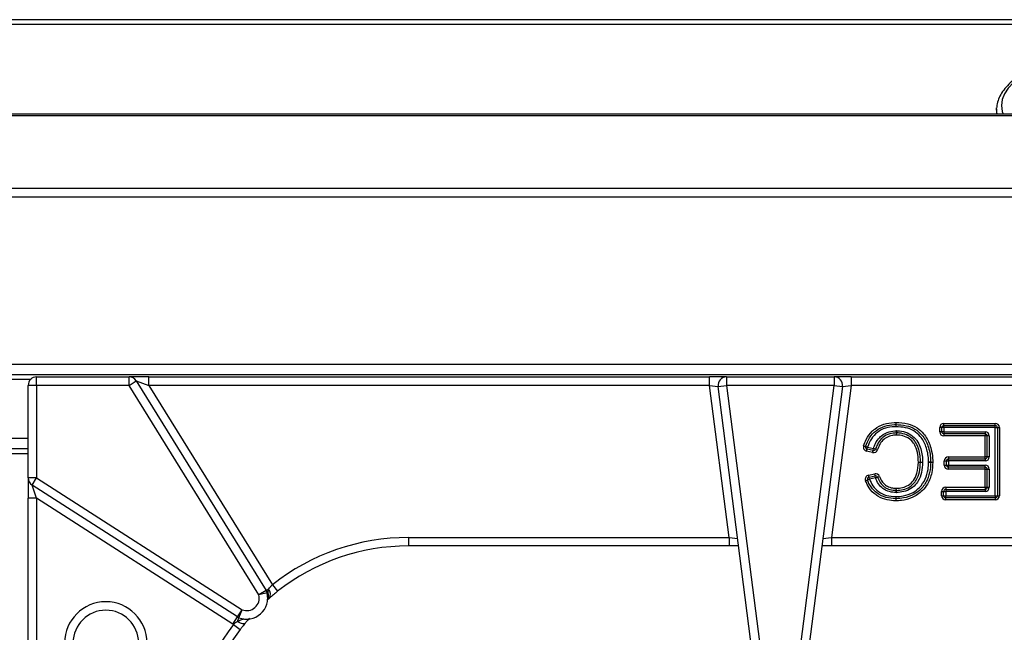
# Model space of a CAD drawing. Units: millimetres. Extents: x 2208 to 2576, y 1574 to 1831.
# Drawn here: x 2349 to 2373, y 1665 to 1680 of the extents above; entities that cross this region are included whole.
import ezdxf

# ---------------------------------------------------------------- set-up
doc = ezdxf.new("R2010")
doc.units = ezdxf.units.MM

# ---------------------------------------------------------------- blocks, each defined once
blk = doc.blocks.new('new blockSUP8C')
at = {"color": 8, "linetype": 'Continuous', "lineweight": 25}
for p, q in [((2804.324, 1707.446), (2761.698, 1707.446)), ((2761.698, 1707.338), (2804.324, 1707.338)), ((2814.03, 1705.209), (2670.376, 1705.209)), ((2801.341, 1705.338), (2801.338, 1705.209)), ((2801.341, 1705.338), (2801.342, 1705.361)), ((2670.376, 1705.177), (2814.03, 1705.177)), ((2670.376, 1703.46), (2814.03, 1703.46)), ((2814.03, 1703.241), (2670.376, 1703.241)), ((2670.376, 1699.29), (2814.03, 1699.29)), ((2814.03, 1699.04), (2670.376, 1699.04)), ((2777.949, 1698.94), (2778.485, 1698.94)), ((2778.617, 1698.79), (2778.617, 1698.99)), ((2778.617, 1698.99), (2780.806, 1698.99)), ((2780.806, 1698.79), (2780.806, 1698.99)), ((2781.277, 1698.99), (2780.806, 1698.99)), ((2780.806, 1698.79), (2780.977, 1698.895)), ((2780.977, 1698.895), (2784.049, 1693.933)), ((2780.977, 1698.895), (2781.277, 1698.79)), ((2781.277, 1698.79), (2781.277, 1698.99)), ((2781.277, 1698.99), (2794.547, 1698.99)), ((2794.547, 1698.79), (2794.547, 1698.99)), ((2794.95, 1698.99), (2794.547, 1698.99)), ((2794.95, 1698.99), (2797.497, 1698.99)), ((2794.95, 1698.99), (2794.95, 1698.79)), ((2797.497, 1698.99), (2797.497, 1698.79)), ((2797.9, 1698.99), (2797.497, 1698.99)), ((2797.9, 1698.99), (2797.9, 1698.79)), ((2797.9, 1698.99), (2811.17, 1698.99)), ((2778.417, 1696.598), (2778.417, 1698.79)), ((2778.617, 1698.79), (2778.417, 1698.79)), ((2778.617, 1698.79), (2778.617, 1696.598)), ((2780.806, 1698.79), (2778.617, 1698.79)), ((2783.879, 1693.828), (2780.806, 1698.79)), ((2781.277, 1698.79), (2784.199, 1694.071)), ((2794.547, 1698.79), (2781.277, 1698.79)), ((2794.547, 1698.79), (2794.752, 1698.764)), ((2795.009, 1695.188), (2794.547, 1698.79)), ((2794.752, 1698.764), (2794.95, 1698.79)), ((2795.723, 1691.187), (2794.752, 1698.764)), ((2797.497, 1698.79), (2794.95, 1698.79)), ((2794.95, 1698.79), (2795.922, 1691.212)), ((2796.517, 1691.212), (2797.497, 1698.79)), ((2797.695, 1698.764), (2796.716, 1691.186)), ((2797.9, 1698.79), (2797.435, 1695.188)), ((2797.497, 1698.79), (2797.695, 1698.764)), ((2797.695, 1698.764), (2797.9, 1698.79)), ((2811.17, 1698.79), (2797.9, 1698.79)), ((2799.994, 1697.692), (2799.994, 1697.789)), ((2800.044, 1697.789), (2799.994, 1697.789)), ((2800.094, 1697.789), (2800.044, 1697.789)), ((2800.044, 1697.692), (2800.044, 1697.789)), ((2800.094, 1697.839), (2800.094, 1697.889)), ((2800.094, 1697.889), (2801.31, 1697.889)), ((2800.094, 1697.789), (2800.094, 1697.839)), ((2800.094, 1697.839), (2801.31, 1697.839)), ((2800.094, 1697.789), (2800.094, 1697.692)), ((2801.31, 1697.789), (2800.094, 1697.789)), ((2801.31, 1697.839), (2801.31, 1697.889)), ((2801.31, 1697.789), (2801.31, 1697.839)), ((2801.31, 1696.178), (2801.31, 1697.789)), ((2801.31, 1697.789), (2801.36, 1697.789)), ((2801.36, 1697.789), (2801.36, 1696.178)), ((2801.36, 1697.789), (2801.41, 1697.789)), ((2801.41, 1697.789), (2801.41, 1696.178)), ((2778.017, 1697.539), (2778.417, 1697.539)), ((2798.975, 1697.663), (2798.974, 1697.713)), ((2798.976, 1697.613), (2798.975, 1697.663)), ((2798.976, 1697.613), (2798.977, 1697.663)), ((2798.977, 1697.663), (2798.979, 1697.713)), ((2800.044, 1697.692), (2799.994, 1697.692)), ((2800.094, 1697.692), (2800.044, 1697.692)), ((2800.094, 1697.692), (2801.069, 1697.692)), ((2800.094, 1697.692), (2800.094, 1697.641)), ((2801.069, 1697.641), (2800.094, 1697.641)), ((2800.094, 1697.641), (2800.094, 1697.591)), ((2801.069, 1697.591), (2800.094, 1697.591)), ((2801.069, 1697.692), (2801.069, 1697.641)), ((2801.069, 1697.641), (2801.069, 1697.591)), ((2801.069, 1697.099), (2801.069, 1697.591)), ((2801.119, 1697.591), (2801.069, 1697.591)), ((2801.119, 1697.099), (2801.119, 1697.591)), ((2801.169, 1697.591), (2801.119, 1697.591)), ((2801.169, 1697.591), (2801.169, 1697.099)), ((2778.417, 1697.289), (2778.017, 1697.289)), ((2798.191, 1697.358), (2798.239, 1697.343)), ((2798.287, 1697.328), (2798.239, 1697.343)), ((2798.264, 1697.231), (2798.275, 1697.279)), ((2798.275, 1697.279), (2798.287, 1697.328)), ((2798.418, 1697.246), (2798.275, 1697.279)), ((2798.287, 1697.328), (2798.429, 1697.295)), ((2798.418, 1697.246), (2798.429, 1697.295)), ((2798.477, 1697.282), (2798.429, 1697.295)), ((2798.525, 1697.268), (2798.477, 1697.282)), ((2778.417, 1697.172), (2778.017, 1697.172)), ((2798.406, 1697.197), (2798.264, 1697.231)), ((2798.406, 1697.197), (2798.418, 1697.246)), ((2800.204, 1697.099), (2801.069, 1697.099)), ((2800.204, 1697.099), (2800.204, 1697.049)), ((2800.204, 1697.049), (2801.069, 1697.049)), ((2800.204, 1696.999), (2800.204, 1697.049)), ((2801.119, 1697.099), (2801.069, 1697.099)), ((2801.069, 1697.049), (2801.069, 1697.099)), ((2801.069, 1697.049), (2801.069, 1696.999)), ((2801.169, 1697.099), (2801.119, 1697.099)), ((2799.49, 1696.97), (2799.54, 1696.971)), ((2799.49, 1696.97), (2799.54, 1696.969)), ((2799.54, 1696.971), (2799.59, 1696.971)), ((2799.54, 1696.969), (2799.59, 1696.968)), ((2799.781, 1696.972), (2799.731, 1696.971)), ((2799.731, 1696.971), (2799.781, 1696.97)), ((2799.781, 1696.972), (2799.831, 1696.972)), ((2799.781, 1696.97), (2799.831, 1696.969)), ((2800.104, 1696.902), (2800.104, 1696.999)), ((2800.104, 1696.999), (2800.154, 1696.999)), ((2800.104, 1696.902), (2800.154, 1696.902)), ((2800.154, 1696.999), (2800.204, 1696.999)), ((2800.154, 1696.902), (2800.154, 1696.999)), ((2800.154, 1696.902), (2800.204, 1696.902)), ((2801.069, 1696.999), (2800.204, 1696.999)), ((2800.204, 1696.999), (2800.204, 1696.902)), ((2800.204, 1696.852), (2800.204, 1696.902)), ((2800.204, 1696.902), (2801.069, 1696.902)), ((2801.069, 1696.852), (2800.204, 1696.852)), ((2800.204, 1696.802), (2800.204, 1696.852)), ((2801.069, 1696.802), (2800.204, 1696.802)), ((2801.069, 1696.852), (2801.069, 1696.902)), ((2801.069, 1696.802), (2801.069, 1696.852)), ((2801.069, 1696.376), (2801.069, 1696.802)), ((2801.069, 1696.802), (2801.119, 1696.802)), ((2801.119, 1696.376), (2801.119, 1696.802)), ((2801.119, 1696.802), (2801.169, 1696.802)), ((2801.169, 1696.802), (2801.169, 1696.376)), ((2778.617, 1696.598), (2778.417, 1696.598)), ((2778.417, 1696.598), (2778.417, 1696.122)), ((2778.509, 1696.43), (2778.617, 1696.598)), ((2778.617, 1696.598), (2783.479, 1693.476)), ((2798.333, 1696.566), (2798.286, 1696.549)), ((2798.312, 1696.664), (2798.456, 1696.695)), ((2798.322, 1696.615), (2798.312, 1696.664)), ((2798.322, 1696.615), (2798.466, 1696.646)), ((2798.333, 1696.566), (2798.322, 1696.615)), ((2798.477, 1696.597), (2798.333, 1696.566)), ((2798.466, 1696.646), (2798.456, 1696.695)), ((2798.477, 1696.597), (2798.466, 1696.646)), ((2798.477, 1696.597), (2798.523, 1696.615)), ((2798.523, 1696.615), (2798.57, 1696.632)), ((2783.371, 1693.307), (2778.509, 1696.43)), ((2778.617, 1696.122), (2778.509, 1696.43)), ((2798.286, 1696.549), (2798.239, 1696.532)), ((2798.967, 1696.304), (2798.968, 1696.354)), ((2798.969, 1696.304), (2798.968, 1696.354)), ((2800.138, 1696.376), (2801.069, 1696.376)), ((2800.138, 1696.376), (2800.138, 1696.326)), ((2801.069, 1696.376), (2801.069, 1696.326)), ((2801.069, 1696.376), (2801.119, 1696.376)), ((2801.119, 1696.376), (2801.169, 1696.376)), ((2778.617, 1696.122), (2778.417, 1696.122)), ((2778.417, 1687.269), (2778.417, 1696.122)), ((2783.263, 1693.139), (2778.617, 1696.122)), ((2778.617, 1696.122), (2778.617, 1687.269)), ((2798.956, 1696.106), (2798.955, 1696.056)), ((2798.957, 1696.156), (2798.956, 1696.106)), ((2798.957, 1696.156), (2798.958, 1696.106)), ((2798.958, 1696.106), (2798.959, 1696.056)), ((2798.966, 1696.254), (2798.967, 1696.304)), ((2798.97, 1696.254), (2798.969, 1696.304)), ((2800.038, 1696.276), (2800.088, 1696.276)), ((2800.038, 1696.178), (2800.038, 1696.276)), ((2800.038, 1696.178), (2800.088, 1696.178)), ((2800.088, 1696.276), (2800.138, 1696.276)), ((2800.088, 1696.178), (2800.088, 1696.276)), ((2800.088, 1696.178), (2800.138, 1696.178)), ((2800.138, 1696.326), (2801.069, 1696.326)), ((2800.138, 1696.326), (2800.138, 1696.276)), ((2800.138, 1696.276), (2800.138, 1696.178)), ((2801.069, 1696.276), (2800.138, 1696.276)), ((2800.138, 1696.178), (2801.31, 1696.178)), ((2800.138, 1696.128), (2800.138, 1696.178)), ((2801.31, 1696.128), (2800.138, 1696.128)), ((2800.138, 1696.078), (2800.138, 1696.128)), ((2801.069, 1696.326), (2801.069, 1696.276)), ((2801.31, 1696.178), (2801.31, 1696.128)), ((2801.31, 1696.178), (2801.36, 1696.178)), ((2801.31, 1696.128), (2801.31, 1696.078)), ((2801.36, 1696.178), (2801.41, 1696.178)), ((2801.31, 1696.078), (2800.138, 1696.078)), ((2787.42, 1695.188), (2795.009, 1695.188)), ((2787.42, 1695.188), (2787.42, 1694.988)), ((2795.009, 1695.188), (2795.214, 1695.163)), ((2795.009, 1695.188), (2795.009, 1694.988)), ((2797.23, 1695.163), (2797.435, 1695.188)), ((2797.435, 1695.188), (2797.435, 1694.988)), ((2797.435, 1695.188), (2805.027, 1695.188)), ((2795.009, 1694.988), (2787.42, 1694.988)), ((2795.236, 1694.988), (2795.009, 1694.988)), ((2797.435, 1694.988), (2797.207, 1694.988)), ((2805.027, 1694.988), (2797.435, 1694.988)), ((2784.199, 1694.071), (2784.323, 1693.914)), ((2784.049, 1693.933), (2783.879, 1693.828)), ((2784.073, 1693.876), (2783.879, 1693.828)), ((2784.103, 1693.967), (2784.049, 1693.933)), ((2784.073, 1693.876), (2784.096, 1693.881)), ((2784.12, 1693.745), (2784.064, 1693.695)), ((2783.263, 1693.139), (2783.371, 1693.307)), ((2783.371, 1693.307), (2783.479, 1693.476)), ((2783.407, 1693.289), (2783.479, 1693.476)), ((2783.276, 1693.131), (2783.436, 1693.01)), ((2783.373, 1693.202), (2783.407, 1693.289))]:
    blk.add_line(p, q, dxfattribs=at)
at = {"color": 8, "linetype": 'Continuous', "lineweight": 25, "flags": 128}
for points in [[(2804.114, 1706.79), (2803.766, 1706.74), (2803.433, 1706.677), (2803.117, 1706.603), (2802.822, 1706.518), (2802.55, 1706.423), (2802.304, 1706.318), (2802.086, 1706.205), (2801.898, 1706.085), (2801.741, 1705.958), (2801.618, 1705.827), (2801.529, 1705.691), (2801.476, 1705.553), (2801.458, 1705.414), (2801.476, 1705.274), (2801.497, 1705.209)], [(2801.353, 1705.209), (2801.341, 1705.324), (2801.341, 1705.338)], [(2783.373, 1693.202), (2783.402, 1693.184), (2783.432, 1693.17), (2783.46, 1693.159), (2783.487, 1693.153), (2783.512, 1693.152), (2783.534, 1693.155), (2783.552, 1693.162), (2783.566, 1693.174)]]:
    blk.add_lwpolyline(points, dxfattribs=at)
at = {"color": 8, "linetype": 'Continuous', "lineweight": 25}
for centre, radius, start, end in [((2778.617, 1698.79), 0.2, 90, 180), ((2780.806, 1698.79), 0.2, 31.7646, 90), ((2794.95, 1698.79), 0.2, 90, 187.3058), ((2797.497, 1698.79), 0.2, 352.6356, 90), ((2800.094, 1697.789), 0.1, 90, 180), ((2800.094, 1697.789), 0.05, 90, 180), ((2801.31, 1697.789), 0.1, 0, 90), ((2801.31, 1697.789), 0.05, 0, 90), ((2798.976, 1697.613), 0.1, 88.6101, 91.1132), ((2798.976, 1697.613), 0.05, 88.6101, 91.1132), ((2800.094, 1697.692), 0.1, 180, 270), ((2800.094, 1697.692), 0.05, 180, 270), ((2801.069, 1697.591), 0.1, 0, 90), ((2801.069, 1697.591), 0.05, 0, 90), ((2798.287, 1697.328), 0.1, 162.7435, 256.8866), ((2798.287, 1697.328), 0.05, 162.7435, 256.8866), ((2798.429, 1697.295), 0.1, 256.8866, 344.4659), ((2798.429, 1697.295), 0.05, 256.8866, 344.4659), ((2800.204, 1696.999), 0.1, 90, 180), ((2800.204, 1696.999), 0.05, 90, 180), ((2801.069, 1697.099), 0.05, 270, 0), ((2801.069, 1697.099), 0.1, 270, 0), ((2799.49, 1696.97), 0.05, 358.5728, 0.6329), ((2799.49, 1696.97), 0.1, 358.5728, 0.6329), ((2799.731, 1696.971), 0.05, 359.0596, 0.6436), ((2799.731, 1696.971), 0.1, 359.0596, 0.6436), ((2800.204, 1696.902), 0.1, 180, 270), ((2800.204, 1696.902), 0.05, 180, 270), ((2801.069, 1696.802), 0.1, 0, 90), ((2801.069, 1696.802), 0.05, 0, 90), ((2778.617, 1696.598), 0.2, 180, 237.292), ((2798.333, 1696.566), 0.1, 102.1059, 199.9109), ((2798.333, 1696.566), 0.05, 102.1059, 199.9109), ((2798.477, 1696.597), 0.1, 20.6026, 102.1059), ((2798.477, 1696.597), 0.05, 20.6026, 102.1059), ((2800.138, 1696.276), 0.1, 90, 180), ((2801.069, 1696.376), 0.05, 270, 0), ((2801.069, 1696.376), 0.1, 270, 0), ((2798.957, 1696.156), 0.05, 268.9659, 271.0305), ((2798.968, 1696.354), 0.1, 268.832, 270.7487), ((2798.968, 1696.354), 0.05, 268.832, 270.7487), ((2800.138, 1696.178), 0.1, 180, 270), ((2800.138, 1696.276), 0.05, 90, 180), ((2800.138, 1696.178), 0.05, 180, 270), ((2801.31, 1696.178), 0.05, 270, 0), ((2801.31, 1696.178), 0.1, 270, 0), ((2798.957, 1696.156), 0.1, 268.9659, 271.0305), ((2787.42, 1689.986), 5.202, 90, 128.2633), ((2787.42, 1689.986), 5.002, 90, 128.2633), ((2783.588, 1693.756), 0.5, 248.8374, 13.8789), ((2783.588, 1693.756), 0.3, 248.8374, 13.8789), ((2783.879, 1693.828), 0.2, 13.8789, 31.7646), ((2783.929, 1693.812), 0.181, 330.7135, 22.4004), ((2783.985, 1693.846), 0.169, 323.0151, 45.4208), ((2780.255, 1692.693), 0.974, 0, 180), ((2780.255, 1692.693), 0.774, 0, 180), ((2783.479, 1693.476), 0.2, 237.292, 248.8374), ((2787.42, 1689.986), 5.202, 142.8093, 180), ((2783.479, 1693.476), 0.4, 237.292, 239.5448), ((2787.42, 1689.986), 5.002, 142.8093, 180)]:
    blk.add_arc(centre, radius, start, end, dxfattribs=at)
for points, knots in [([(2804.096, 1706.803), (2804.038, 1706.796), (2803.867, 1706.774), (2803.594, 1706.729), (2803.282, 1706.665), (2802.986, 1706.59), (2802.708, 1706.506), (2802.451, 1706.412), (2802.216, 1706.309), (2802.004, 1706.198), (2801.819, 1706.078), (2801.661, 1705.951), (2801.532, 1705.817), (2801.434, 1705.676), (2801.372, 1705.532), (2801.343, 1705.426), (2801.344, 1705.371), (2801.344, 1705.364)], [0, 0, 0, 0, 0.038394, 0.11143, 0.184532, 0.257712, 0.330993, 0.404403, 0.477975, 0.551741, 0.625726, 0.699909, 0.774106, 0.847802, 0.92022, 0.990722, 1, 1, 1, 1]), ([(2798.191, 1697.358), (2798.21, 1697.408), (2798.257, 1697.536), (2798.355, 1697.669), (2798.499, 1697.793), (2798.67, 1697.882), (2798.846, 1697.909), (2798.94, 1697.911), (2798.953, 1697.911)], [0, 0, 0, 0, 0.159081, 0.403707, 0.478726, 0.721197, 0.962789, 1, 1, 1, 1]), ([(2798.239, 1697.343), (2798.267, 1697.414), (2798.321, 1697.556), (2798.482, 1697.728), (2798.69, 1697.836), (2798.856, 1697.859), (2798.943, 1697.861), (2798.953, 1697.861)], [0, 0, 0, 0, 0.239172, 0.478104, 0.725279, 0.967758, 1, 1, 1, 1]), ([(2798.953, 1697.811), (2798.944, 1697.811), (2798.862, 1697.809), (2798.707, 1697.787), (2798.513, 1697.687), (2798.364, 1697.527), (2798.313, 1697.395), (2798.287, 1697.328)], [0, 0, 0, 0, 0.033054, 0.277152, 0.522374, 0.759516, 1, 1, 1, 1]), ([(2798.953, 1697.911), (2799.049, 1697.906), (2799.226, 1697.897), (2799.456, 1697.798), (2799.642, 1697.631), (2799.75, 1697.431), (2799.813, 1697.212), (2799.83, 1697.071), (2799.831, 1696.985), (2799.831, 1696.972)], [0, 0, 0, 0, 0.19781, 0.36372, 0.504879, 0.707526, 0.822354, 0.974307, 1, 1, 1, 1]), ([(2798.953, 1697.911), (2798.953, 1697.91), (2798.953, 1697.906), (2798.953, 1697.897), (2798.953, 1697.884), (2798.953, 1697.871), (2798.953, 1697.862), (2798.953, 1697.861), (2798.953, 1697.861)], [0, 0, 0, 0, 0.030772, 0.141453, 0.35612, 0.570756, 0.785378, 1, 1, 1, 1]), ([(2798.953, 1697.861), (2798.953, 1697.86), (2798.953, 1697.859), (2798.953, 1697.851), (2798.953, 1697.838), (2798.953, 1697.825), (2798.953, 1697.815), (2798.953, 1697.812), (2798.953, 1697.811)], [0, 0, 0, 0, 0.214622, 0.429244, 0.64388, 0.858547, 0.969233, 1, 1, 1, 1]), ([(2798.953, 1697.861), (2799.036, 1697.857), (2799.192, 1697.849), (2799.412, 1697.767), (2799.601, 1697.605), (2799.733, 1697.353), (2799.778, 1697.126), (2799.781, 1696.995), (2799.781, 1696.972)], [0, 0, 0, 0, 0.180184, 0.340579, 0.502041, 0.713585, 0.948467, 1, 1, 1, 1]), ([(2799.731, 1696.971), (2799.731, 1696.994), (2799.729, 1697.119), (2799.685, 1697.335), (2799.562, 1697.572), (2799.386, 1697.724), (2799.18, 1697.8), (2799.032, 1697.807), (2798.953, 1697.811)], [0, 0, 0, 0, 0.0528257, 0.2907122, 0.501458, 0.6596036, 0.8177174, 1, 1, 1, 1]), ([(2798.429, 1697.295), (2798.442, 1697.335), (2798.474, 1697.431), (2798.545, 1697.531), (2798.653, 1697.629), (2798.786, 1697.7), (2798.915, 1697.709), (2798.974, 1697.713)], [0, 0, 0, 0, 0.170889, 0.410417, 0.48287, 0.759731, 1, 1, 1, 1]), ([(2798.975, 1697.663), (2798.92, 1697.66), (2798.803, 1697.651), (2798.681, 1697.587), (2798.583, 1697.499), (2798.519, 1697.407), (2798.489, 1697.319), (2798.477, 1697.282)], [0, 0, 0, 0, 0.2429815, 0.5172164, 0.5889076, 0.8262734, 1, 1, 1, 1]), ([(2798.976, 1697.613), (2798.943, 1697.612), (2798.862, 1697.608), (2798.759, 1697.573), (2798.657, 1697.504), (2798.574, 1697.408), (2798.541, 1697.315), (2798.525, 1697.268)], [0, 0, 0, 0, 0.1627518, 0.3973293, 0.5181763, 0.7615202, 1, 1, 1, 1]), ([(2799.49, 1696.97), (2799.487, 1697.03), (2799.482, 1697.161), (2799.44, 1697.316), (2799.369, 1697.442), (2799.275, 1697.536), (2799.132, 1697.601), (2799.026, 1697.61), (2798.976, 1697.613)], [0, 0, 0, 0, 0.191728, 0.421805, 0.509845, 0.656525, 0.841056, 1, 1, 1, 1]), ([(2799.54, 1696.971), (2799.54, 1696.983), (2799.538, 1697.098), (2799.514, 1697.268), (2799.434, 1697.438), (2799.34, 1697.546), (2799.212, 1697.624), (2799.077, 1697.66), (2798.998, 1697.663), (2798.977, 1697.663)], [0, 0, 0, 0, 0.03759, 0.341807, 0.500696, 0.591309, 0.764202, 0.938975, 1, 1, 1, 1]), ([(2798.979, 1697.713), (2799, 1697.713), (2799.086, 1697.71), (2799.233, 1697.671), (2799.373, 1697.584), (2799.476, 1697.466), (2799.562, 1697.284), (2799.588, 1697.104), (2799.59, 1696.984), (2799.59, 1696.971)], [0, 0, 0, 0, 0.059946, 0.23682, 0.41376, 0.506755, 0.667448, 0.964435, 1, 1, 1, 1]), ([(2798.957, 1696.156), (2799.016, 1696.159), (2799.156, 1696.167), (2799.352, 1696.238), (2799.536, 1696.373), (2799.662, 1696.564), (2799.723, 1696.776), (2799.729, 1696.914), (2799.731, 1696.971)], [0, 0, 0, 0, 0.138239, 0.333255, 0.48335, 0.67412, 0.863844, 1, 1, 1, 1]), ([(2799.781, 1696.97), (2799.779, 1696.911), (2799.773, 1696.766), (2799.708, 1696.542), (2799.573, 1696.338), (2799.376, 1696.194), (2799.168, 1696.118), (2799.019, 1696.11), (2798.958, 1696.106)], [0, 0, 0, 0, 0.133455, 0.322684, 0.515414, 0.66786, 0.863054, 1, 1, 1, 1]), ([(2799.831, 1696.969), (2799.827, 1696.886), (2799.817, 1696.707), (2799.728, 1696.475), (2799.572, 1696.265), (2799.356, 1696.125), (2799.132, 1696.063), (2799.002, 1696.058), (2798.959, 1696.056)], [0, 0, 0, 0, 0.176236, 0.378296, 0.514668, 0.724769, 0.909717, 1, 1, 1, 1]), ([(2798.968, 1696.354), (2799.017, 1696.356), (2799.117, 1696.361), (2799.261, 1696.42), (2799.388, 1696.537), (2799.472, 1696.73), (2799.483, 1696.882), (2799.49, 1696.97)], [0, 0, 0, 0, 0.15928, 0.325811, 0.502092, 0.711292, 1, 1, 1, 1]), ([(2798.969, 1696.304), (2799.024, 1696.307), (2799.135, 1696.313), (2799.293, 1696.38), (2799.389, 1696.47), (2799.469, 1696.588), (2799.524, 1696.745), (2799.534, 1696.892), (2799.54, 1696.969)], [0, 0, 0, 0, 0.165104, 0.334659, 0.509002, 0.554148, 0.767196, 1, 1, 1, 1]), ([(2799.59, 1696.968), (2799.584, 1696.887), (2799.573, 1696.732), (2799.514, 1696.565), (2799.426, 1696.437), (2799.321, 1696.338), (2799.149, 1696.264), (2799.028, 1696.257), (2798.97, 1696.254)], [0, 0, 0, 0, 0.225873, 0.438366, 0.484763, 0.66284, 0.835864, 1, 1, 1, 1]), ([(2798.333, 1696.566), (2798.356, 1696.514), (2798.406, 1696.402), (2798.545, 1696.264), (2798.737, 1696.17), (2798.882, 1696.161), (2798.957, 1696.156)], [0, 0, 0, 0, 0.216334, 0.455537, 0.719916, 1, 1, 1, 1]), ([(2798.966, 1696.254), (2798.94, 1696.255), (2798.858, 1696.257), (2798.749, 1696.287), (2798.631, 1696.356), (2798.539, 1696.455), (2798.497, 1696.55), (2798.477, 1696.597)], [0, 0, 0, 0, 0.1252662, 0.3815093, 0.5181663, 0.7607367, 1, 1, 1, 1]), ([(2798.523, 1696.615), (2798.542, 1696.571), (2798.58, 1696.485), (2798.663, 1696.396), (2798.768, 1696.334), (2798.868, 1696.307), (2798.942, 1696.305), (2798.967, 1696.304)], [0, 0, 0, 0, 0.243476, 0.481645, 0.615349, 0.870338, 1, 1, 1, 1]), ([(2798.57, 1696.632), (2798.587, 1696.594), (2798.62, 1696.517), (2798.69, 1696.44), (2798.777, 1696.386), (2798.865, 1696.358), (2798.938, 1696.355), (2798.968, 1696.354)], [0, 0, 0, 0, 0.241071, 0.481373, 0.580487, 0.825535, 1, 1, 1, 1]), ([(2798.955, 1696.056), (2798.888, 1696.06), (2798.741, 1696.068), (2798.583, 1696.131), (2798.438, 1696.228), (2798.322, 1696.345), (2798.265, 1696.474), (2798.239, 1696.532)], [0, 0, 0, 0, 0.220366, 0.479085, 0.540069, 0.7927, 1, 1, 1, 1]), ([(2798.956, 1696.106), (2798.877, 1696.111), (2798.721, 1696.121), (2798.515, 1696.223), (2798.381, 1696.36), (2798.315, 1696.474), (2798.292, 1696.532), (2798.286, 1696.549)], [0, 0, 0, 0, 0.275394, 0.541757, 0.782659, 0.935211, 1, 1, 1, 1]), ([(2784.103, 1693.967), (2784.106, 1693.969), (2784.119, 1693.986), (2784.15, 1694.021), (2784.183, 1694.054), (2784.199, 1694.071)], [0, 0, 0, 0, 0.091475, 0.546306, 1, 1, 1, 1]), ([(2784.082, 1693.832), (2784.082, 1693.833), (2784.083, 1693.835), (2784.086, 1693.849), (2784.092, 1693.866), (2784.096, 1693.881)], [0, 0, 0, 0, 0.290778, 0.370911, 1, 1, 1, 1]), ([(2784.096, 1693.881), (2784.095, 1693.901), (2784.092, 1693.932), (2784.1, 1693.958), (2784.103, 1693.967)], [0, 0, 0, 0, 0.646194, 1, 1, 1, 1]), ([(2784.323, 1693.914), (2784.289, 1693.886), (2784.22, 1693.831), (2784.154, 1693.775), (2784.125, 1693.749), (2784.12, 1693.745)], [0, 0, 0, 0, 0.451871, 0.907448, 1, 1, 1, 1]), ([(2783.276, 1693.131), (2783.286, 1693.141), (2783.316, 1693.171), (2783.35, 1693.19), (2783.373, 1693.202)], [0, 0, 0, 0, 0.331116, 1, 1, 1, 1]), ([(2783.373, 1693.202), (2783.392, 1693.212), (2783.426, 1693.229), (2783.473, 1693.246), (2783.506, 1693.256), (2783.519, 1693.26), (2783.519, 1693.26), (2783.519, 1693.26)], [0, 0, 0, 0, 0.292883, 0.546959, 0.819865, 0.951454, 1, 1, 1, 1]), ([(2783.566, 1693.174), (2783.539, 1693.141), (2783.497, 1693.089), (2783.452, 1693.03), (2783.436, 1693.01)], [0, 0, 0, 0, 0.649303, 1, 1, 1, 1]), ([(2783.656, 1693.28), (2783.645, 1693.268), (2783.62, 1693.239), (2783.586, 1693.198), (2783.566, 1693.174)], [0, 0, 0, 0, 0.420449, 1, 1, 1, 1])]:
    blk.add_open_spline(points, degree=3, knots=knots, dxfattribs=at)

msp = doc.modelspace()

# ---------------------------------------------------------------- block references
msp.add_blockref('new blockSUP8C', (-428.81, -27.747))

doc.saveas('drawing.dxf')
